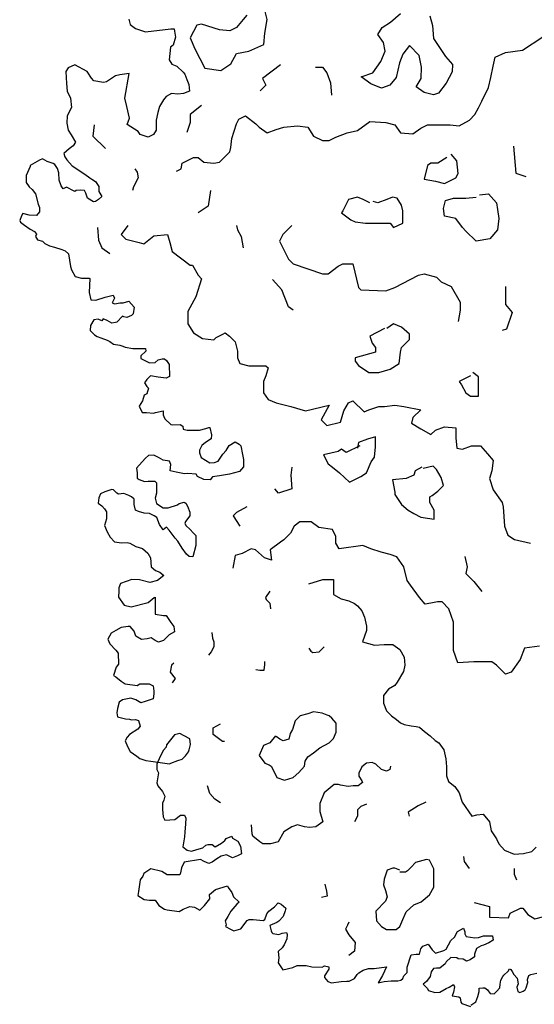
# Model space of a CAD drawing. Units: metres. Extents: x 371 to 6732, y 152 to 2780.
# Drawn here: x 6716 to 6717, y 2776 to 2778 of the extents above; entities that cross this region are included whole.
import ezdxf

# ---------------------------------------------------------------- set-up
doc = ezdxf.new("R2010")
doc.units = ezdxf.units.M
doc.header["$LTSCALE"] = 0.0002

# ---------------------------------------------------------------- blocks, each defined once
blk = doc.blocks.new('Arbre')
for points in [[(-0.9336, 5.3933), (-0.9263, 5.3666), (-0.9239, 5.3302), (-0.8899, 5.2804), (-0.8704, 5.2573), (-0.8716, 5.2367), (-0.8886, 5.2051), (-0.9093, 5.1772), (-0.9239, 5.1724), (-0.9494, 5.1796), (-0.9724, 5.1954), (-0.9579, 5.2185), (-0.9567, 5.25), (-0.9639, 5.2828), (-0.9907, 5.3107), (-1.0089, 5.2865), (-1.0186, 5.2622), (-1.0283, 5.2209), (-1.0453, 5.2003), (-1.0684, 5.1918), (-1.0987, 5.2039), (-1.1255, 5.2233), (-1.0927, 5.2343), (-1.0708, 5.2658), (-1.0587, 5.295), (-1.0635, 5.3192), (-1.0793, 5.3411), (-1.0672, 5.3605), (-1.0441, 5.3763), (-1.0162, 5.4005)], [(-1.7742, 5.3839), (-1.7706, 5.3693), (-1.756, 5.3584), (-1.7281, 5.3487), (-1.6576, 5.3572), (-1.6479, 5.3572), (-1.6467, 5.3511), (-1.6441, 5.3344), (-1.651, 5.3115), (-1.6586, 5.3062), (-1.6617, 5.2703), (-1.654, 5.2581), (-1.6403, 5.2528), (-1.6227, 5.236), (-1.6182, 5.2306), (-1.6121, 5.2154), (-1.6067, 5.2017), (-1.6052, 5.1833), (-1.622, 5.1765), (-1.638, 5.1749), (-1.6556, 5.1765), (-1.6701, 5.1681), (-1.6777, 5.1589), (-1.6884, 5.1406), (-1.6937, 5.1238), (-1.6983, 5.1025), (-1.6983, 5.0742), (-1.7059, 5.062), (-1.7205, 5.0544), (-1.7426, 5.062), (-1.7487, 5.0704), (-1.7792, 5.0903), (-1.7731, 5.1078), (-1.78, 5.1399), (-1.7861, 5.1635), (-1.7739, 5.2329), (-1.7998, 5.2291), (-1.8113, 5.2261), (-1.8365, 5.2093), (-1.8456, 5.207), (-1.8724, 5.2116), (-1.8792, 5.2192), (-1.8907, 5.2383), (-1.925, 5.2566), (-1.9441, 5.2482), (-1.9502, 5.2383), (-1.9487, 5.2047), (-1.9464, 5.1833), (-1.9372, 5.1635), (-1.935, 5.1376), (-1.9464, 5.1139), (-1.9479, 5.0933), (-1.9441, 5.0742), (-1.9357, 5.0613), (-1.9235, 5.0407), (-1.9296, 5.03), (-1.9411, 5.0216), (-1.9563, 5.0094), (-1.9533, 4.9995), (-1.9479, 4.9911), (-1.9327, 4.975), (-1.8976, 4.9514), (-1.8838, 4.9407), (-1.8777, 4.9377), (-1.8678, 4.9308), (-1.8579, 4.9171), (-1.8579, 4.9026), (-1.8495, 4.8886), (-1.8594, 4.8802), (-1.8678, 4.8749), (-1.8732, 4.8741), (-1.89, 4.884), (-1.8946, 4.8978), (-1.8984, 4.9054), (-1.9091, 4.9069), (-1.922, 4.9054), (-1.9251, 4.9031), (-1.9274, 4.9039), (-1.9488, 4.9153), (-1.9579, 4.9107), (-1.9633, 4.9184), (-1.9694, 4.9344), (-1.9701, 4.955), (-1.9739, 4.9672), (-1.9816, 4.9779), (-1.9862, 4.9809), (-2.0022, 4.987), (-2.0152, 4.9939), (-2.0236, 4.9901), (-2.0503, 4.9756), (-2.0503, 4.9725), (-2.061, 4.9473), (-2.061, 4.9428), (-2.061, 4.9283), (-2.0533, 4.9161), (-2.0442, 4.9084), (-2.035, 4.8962), (-2.0281, 4.8672), (-2.0236, 4.8581), (-2.0236, 4.8459), (-2.032, 4.836), (-2.0526, 4.8367), (-2.0709, 4.8413), (-2.0739, 4.8352), (-2.0793, 4.8222), (-2.077, 4.8169), (-2.0663, 4.8085), (-2.0503, 4.7978), (-2.0381, 4.7909), (-2.0327, 4.7841), (-2.035, 4.7772), (-2.0297, 4.768), (-2.0159, 4.7642), (-2.0091, 4.7574), (-1.9961, 4.7513), (-1.9823, 4.7474), (-1.9617, 4.7406), (-1.9526, 4.7368), (-1.9434, 4.7284), (-1.9373, 4.6933), (-1.935, 4.6841), (-1.9243, 4.6658), (-1.9068, 4.6612), (-1.8854, 4.6612), (-1.8839, 4.6597), (-1.8854, 4.6209), (-1.8805, 4.6001), (-1.867, 4.5989), (-1.8402, 4.6074), (-1.8182, 4.6135), (-1.8145, 4.605), (-1.8206, 4.5916), (-1.8133, 4.5891), (-1.7999, 4.5916), (-1.7901, 4.5916), (-1.7742, 4.5964), (-1.7596, 4.5794), (-1.762, 4.561), (-1.7669, 4.5562), (-1.7803, 4.5513), (-1.7889, 4.5525), (-1.7925, 4.5549), (-1.8084, 4.5379), (-1.8121, 4.5366), (-1.8219, 4.5354), (-1.8353, 4.5427), (-1.8463, 4.5476), (-1.8499, 4.5415), (-1.8597, 4.5464), (-1.8719, 4.544), (-1.8817, 4.5281), (-1.8829, 4.5147), (-1.8707, 4.5025), (-1.8634, 4.4976), (-1.8524, 4.4939), (-1.8353, 4.4878), (-1.828, 4.4842), (-1.817, 4.4768), (-1.7999, 4.4732), (-1.7913, 4.4707), (-1.7852, 4.4683), (-1.7632, 4.4646), (-1.7278, 4.4646), (-1.7266, 4.4573), (-1.7413, 4.4439), (-1.7413, 4.4365), (-1.7168, 4.4243), (-1.701, 4.4256), (-1.6924, 4.4329), (-1.6814, 4.4353), (-1.6753, 4.4353), (-1.6692, 4.4304), (-1.6619, 4.4195), (-1.6607, 4.3865), (-1.6704, 4.3816), (-1.6924, 4.3841), (-1.7144, 4.3877), (-1.7242, 4.378), (-1.7303, 4.3682), (-1.7242, 4.3584), (-1.7193, 4.3536), (-1.7242, 4.3377), (-1.7315, 4.334), (-1.7364, 4.3182), (-1.7461, 4.3035), (-1.7376, 4.2852), (-1.7254, 4.2852), (-1.7058, 4.284), (-1.6997, 4.2852), (-1.679, 4.2901), (-1.679, 4.2791), (-1.6765, 4.2742), (-1.6741, 4.2681), (-1.657, 4.2522), (-1.6533, 4.251), (-1.6313, 4.2522), (-1.624, 4.2474), (-1.6228, 4.2388), (-1.6118, 4.2364), (-1.5776, 4.2364), (-1.5593, 4.2413), (-1.5507, 4.2437), (-1.5483, 4.2437), (-1.5434, 4.223), (-1.5446, 4.212), (-1.5605, 4.2022), (-1.5703, 4.1937), (-1.5776, 4.1802), (-1.5776, 4.1729), (-1.5727, 4.1595), (-1.5483, 4.1448), (-1.5349, 4.1461), (-1.5251, 4.1497), (-1.5117, 4.1692), (-1.5031, 4.179), (-1.4946, 4.1937), (-1.4775, 4.2034), (-1.4665, 4.1973), (-1.4616, 4.1924), (-1.4567, 4.168), (-1.4543, 4.1546), (-1.4543, 4.1338), (-1.4653, 4.1204), (-1.4934, 4.1131), (-1.5214, 4.1082), (-1.541, 4.1058), (-1.5471, 4.0972), (-1.5654, 4.0985), (-1.5825, 4.107), (-1.5862, 4.1131), (-1.6094, 4.1155), (-1.6191, 4.1143), (-1.6423, 4.1192), (-1.6594, 4.1229), (-1.657, 4.14), (-1.6607, 4.1497), (-1.679, 4.1522), (-1.6912, 4.1595), (-1.7046, 4.1668), (-1.7193, 4.1656), (-1.7278, 4.1583), (-1.7376, 4.1473), (-1.7535, 4.1302), (-1.751, 4.1168), (-1.751, 4.1021), (-1.7461, 4.0985), (-1.7303, 4.0924), (-1.7205, 4.0936), (-1.7083, 4.0936), (-1.7022, 4.0936), (-1.6973, 4.0887), (-1.6973, 4.074), (-1.6973, 4.0606), (-1.701, 4.046), (-1.6973, 4.0313), (-1.679, 4.0191), (-1.6643, 4.0191), (-1.6387, 4.0277), (-1.6338, 4.0313), (-1.6204, 4.035), (-1.6155, 4.0325), (-1.6106, 4.024), (-1.6045, 4.0069), (-1.6045, 3.9971), (-1.6167, 3.9813), (-1.6179, 3.9752), (-1.6143, 3.9691), (-1.6045, 3.9593), (-1.5935, 3.9483), (-1.5874, 3.9422), (-1.5874, 3.9251), (-1.5874, 3.9141), (-1.5959, 3.8824), (-1.6057, 3.8836), (-1.613, 3.8897), (-1.6252, 3.9068), (-1.6375, 3.9264), (-1.6448, 3.9349), (-1.6619, 3.9569), (-1.6692, 3.9654), (-1.679, 3.9581), (-1.6887, 3.9727), (-1.6961, 3.9923), (-1.7034, 3.9971), (-1.7168, 4.0032), (-1.7315, 4.0045), (-1.7474, 4.0094), (-1.7559, 4.013), (-1.7596, 4.0289), (-1.7596, 4.0435), (-1.7669, 4.0496), (-1.7742, 4.0533), (-1.7889, 4.0594), (-1.8035, 4.057), (-1.8084, 4.0606), (-1.817, 4.0692), (-1.8219, 4.0704), (-1.8414, 4.0643), (-1.8536, 4.0582), (-1.8585, 4.0472), (-1.8597, 4.0325), (-1.8499, 4.0252), (-1.8426, 4.0167), (-1.8365, 4.0081), (-1.8365, 3.9886), (-1.8426, 3.9703), (-1.8353, 3.952), (-1.8267, 3.9373), (-1.8145, 3.9239), (-1.795, 3.9215), (-1.7791, 3.9227), (-1.7718, 3.9203), (-1.7547, 3.9117), (-1.7364, 3.9056), (-1.7217, 3.8922), (-1.7144, 3.88), (-1.7119, 3.8543), (-1.6997, 3.8446), (-1.6875, 3.8397), (-1.6765, 3.8299), (-1.6948, 3.8165), (-1.7156, 3.8104), (-1.7449, 3.8177), (-1.7657, 3.8189), (-1.7974, 3.808), (-1.8023, 3.7958), (-1.8023, 3.7872), (-1.8035, 3.7701), (-1.7876, 3.7477), (-1.7681, 3.7428), (-1.7205, 3.755), (-1.7034, 3.7684), (-1.7009, 3.7696), (-1.7009, 3.7513), (-1.7009, 3.722), (-1.6777, 3.7184), (-1.6704, 3.7184), (-1.657, 3.6989), (-1.6484, 3.6879), (-1.6472, 3.6732), (-1.6619, 3.6647), (-1.6777, 3.6488), (-1.6912, 3.6439), (-1.7009, 3.6488), (-1.7119, 3.6561), (-1.7229, 3.6537), (-1.7388, 3.6513), (-1.7547, 3.661), (-1.7595, 3.6744), (-1.7705, 3.6879), (-1.7766, 3.6879), (-1.7962, 3.6854), (-1.8108, 3.6769), (-1.8243, 3.6696), (-1.8328, 3.6525), (-1.8279, 3.639), (-1.8108, 3.622), (-1.8047, 3.6134), (-1.8035, 3.5829), (-1.8096, 3.5744), (-1.8169, 3.5512), (-1.8108, 3.5475), (-1.7962, 3.5353), (-1.7852, 3.528), (-1.751, 3.5231), (-1.7437, 3.528), (-1.718, 3.528), (-1.707, 3.5219), (-1.7046, 3.5072), (-1.7046, 3.5011), (-1.7058, 3.4926), (-1.707, 3.4853), (-1.729, 3.4779), (-1.7412, 3.4743), (-1.7547, 3.4828), (-1.7693, 3.4877), (-1.7925, 3.4828), (-1.8011, 3.4767), (-1.806, 3.4584), (-1.8084, 3.4462), (-1.806, 3.4352), (-1.784, 3.4303), (-1.773, 3.4291), (-1.7669, 3.4267), (-1.7559, 3.4279), (-1.7473, 3.4254), (-1.7425, 3.4096), (-1.7498, 3.401), (-1.773, 3.3864), (-1.7791, 3.3791), (-1.7852, 3.3681), (-1.7779, 3.3522), (-1.7705, 3.3388), (-1.7522, 3.3254), (-1.7437, 3.3193), (-1.7266, 3.3132), (-1.7131, 3.3119), (-1.6606, 3.3046), (-1.657, 3.3058), (-1.6374, 3.3132), (-1.6252, 3.3168), (-1.6167, 3.3266), (-1.6081, 3.3376), (-1.6057, 3.3437), (-1.602, 3.3583), (-1.6045, 3.3742), (-1.6203, 3.3827), (-1.6325, 3.3888), (-1.6472, 3.3852), (-1.6692, 3.3571), (-1.6704, 3.351), (-1.6777, 3.3424), (-1.6863, 3.3266), (-1.6936, 3.3095), (-1.696, 3.3034), (-1.696, 3.2887), (-1.6912, 3.279), (-1.696, 3.2514), (-1.6935, 3.2428), (-1.6801, 3.227), (-1.674, 3.2136), (-1.6765, 3.2026), (-1.6801, 3.194), (-1.6801, 3.1769), (-1.6789, 3.1562), (-1.674, 3.1464), (-1.6459, 3.1489), (-1.63, 3.1611), (-1.6191, 3.1611), (-1.6154, 3.1525), (-1.6166, 3.1367), (-1.6178, 3.1135), (-1.6191, 3.1), (-1.6239, 3.072), (-1.6117, 3.0634), (-1.5995, 3.0598), (-1.5849, 3.0646), (-1.5678, 3.0695), (-1.5592, 3.0769), (-1.5531, 3.0793), (-1.5421, 3.0793), (-1.5336, 3.072), (-1.5153, 3.083), (-1.5067, 3.0903), (-1.503, 3.0952), (-1.4872, 3.1025), (-1.4847, 3.0964), (-1.4701, 3.0878), (-1.4627, 3.0744), (-1.4603, 3.0524), (-1.4713, 3.0476), (-1.4847, 3.0415), (-1.5018, 3.05), (-1.5165, 3.0463), (-1.5287, 3.039), (-1.5421, 3.0293), (-1.5507, 3.0256), (-1.5641, 3.0317), (-1.5739, 3.0366), (-1.6203, 3.0293), (-1.6276, 3.0134), (-1.63, 3), (-1.6325, 2.9939), (-1.6459, 2.9939), (-1.6679, 2.9939), (-1.6826, 3.0036), (-1.7131, 3.0109), (-1.7326, 2.9975), (-1.7351, 2.9902), (-1.7424, 2.9804), (-1.7473, 2.9475), (-1.7497, 2.9365), (-1.7314, 2.9255), (-1.7168, 2.9231), (-1.7009, 2.9231), (-1.6948, 2.9145), (-1.6911, 2.9084), (-1.6752, 2.8986), (-1.6679, 2.8962), (-1.6337, 2.8913), (-1.6227, 2.8986), (-1.6044, 2.906), (-1.591, 2.9035), (-1.5763, 2.895), (-1.5629, 2.9084), (-1.5482, 2.9267), (-1.5494, 2.9389), (-1.5323, 2.9536), (-1.4994, 2.9633), (-1.4969, 2.9585), (-1.4872, 2.945), (-1.4823, 2.9328), (-1.4664, 2.9182), (-1.4725, 2.9121), (-1.4896, 2.8925), (-1.4982, 2.8779), (-1.5055, 2.8657), (-1.503, 2.8547), (-1.5043, 2.8498), (-1.4908, 2.8425), (-1.4811, 2.8376), (-1.4615, 2.8437), (-1.4444, 2.8669), (-1.4383, 2.8694), (-1.4273, 2.8694), (-1.3992, 2.8669), (-1.3944, 2.8694), (-1.3895, 2.8852), (-1.3834, 2.8925), (-1.3675, 2.9048), (-1.3577, 2.9157), (-1.3492, 2.9121), (-1.3357, 2.9011), (-1.3382, 2.8938), (-1.3431, 2.8779), (-1.3553, 2.8645), (-1.3614, 2.8608), (-1.3809, 2.8523), (-1.3773, 2.8376), (-1.3748, 2.8327), (-1.3724, 2.8303), (-1.3553, 2.8279), (-1.3467, 2.8315), (-1.3345, 2.8327), (-1.3321, 2.8279), (-1.3333, 2.8157), (-1.3406, 2.7986), (-1.3467, 2.79), (-1.3577, 2.7803), (-1.3553, 2.7619), (-1.3577, 2.7485), (-1.3443, 2.729), (-1.3162, 2.7351), (-1.304, 2.7412), (-1.2796, 2.7412), (-1.2637, 2.7375), (-1.2344, 2.7363), (-1.2283, 2.74), (-1.2161, 2.7375), (-1.2161, 2.7302), (-1.2283, 2.7119), (-1.2283, 2.707), (-1.2185, 2.696), (-1.2087, 2.6924), (-1.1819, 2.696), (-1.166, 2.6973), (-1.1587, 2.6973), (-1.144, 2.7046), (-1.1367, 2.7156), (-1.1318, 2.7204), (-1.1196, 2.7278), (-1.1049, 2.7327), (-1.0891, 2.7327), (-1.0549, 2.7375), (-1.0658, 2.7131), (-1.0781, 2.6924), (-1.061, 2.696), (-1.0414, 2.6985), (-1.0329, 2.6985), (-1.0231, 2.6985), (-1.0146, 2.6997), (-1.0097, 2.7046), (-1.006, 2.7119), (-0.9975, 2.7217), (-0.9975, 2.7363), (-0.9863, 2.7704), (-0.9716, 2.7728), (-0.9631, 2.7728), (-0.9594, 2.7875), (-0.9533, 2.7948), (-0.9386, 2.8009), (-0.9276, 2.785), (-0.9179, 2.7753), (-0.8947, 2.7826), (-0.8886, 2.7863), (-0.8751, 2.8107), (-0.8654, 2.8204), (-0.8568, 2.8363), (-0.8397, 2.8449), (-0.8361, 2.8351), (-0.8361, 2.829), (-0.8324, 2.8217), (-0.808, 2.818), (-0.7982, 2.8192), (-0.7835, 2.8241), (-0.7713, 2.8241), (-0.7591, 2.8241), (-0.7567, 2.8119), (-0.7689, 2.8046), (-0.7835, 2.7973), (-0.7909, 2.796), (-0.8031, 2.7887), (-0.8092, 2.7728), (-0.8092, 2.7655), (-0.8214, 2.757), (-0.8312, 2.7533), (-0.8361, 2.7558), (-0.8409, 2.7582), (-0.8544, 2.7594), (-0.858, 2.7619), (-0.8751, 2.7631), (-0.8886, 2.7509), (-0.891, 2.746), (-0.9057, 2.7338), (-0.9154, 2.7338), (-0.924, 2.7326), (-0.9301, 2.7228), (-0.9325, 2.7106), (-0.9435, 2.6959), (-0.9521, 2.6886), (-0.9411, 2.6776), (-0.9374, 2.6715), (-0.9203, 2.6654), (-0.9057, 2.6667), (-0.8886, 2.6764), (-0.88, 2.6801), (-0.8678, 2.6874), (-0.8654, 2.6813), (-0.8678, 2.6667), (-0.8715, 2.6557), (-0.8532, 2.6532), (-0.8495, 2.6508), (-0.847, 2.6386), (-0.8446, 2.6349), (-0.8202, 2.6264)], [(-0.819, 2.63), (-0.8055, 2.6398), (-0.7994, 2.6544), (-0.7958, 2.6679), (-0.7958, 2.6776), (-0.786, 2.6789), (-0.7799, 2.6789), (-0.7726, 2.6728), (-0.7713, 2.6703), (-0.7652, 2.663), (-0.7542, 2.6618), (-0.7481, 2.6679), (-0.7384, 2.6789), (-0.7371, 2.6886), (-0.7359, 2.6996), (-0.7298, 2.7106), (-0.7274, 2.7143), (-0.7152, 2.7252), (-0.7115, 2.7313), (-0.7078, 2.7301), (-0.7042, 2.724), (-0.6993, 2.7155), (-0.6895, 2.7057), (-0.6871, 2.6898), (-0.6907, 2.6801), (-0.6883, 2.6679), (-0.6822, 2.6654), (-0.6736, 2.6691), (-0.6675, 2.6728), (-0.6651, 2.6789), (-0.6602, 2.6935), (-0.6614, 2.702), (-0.6578, 2.713), (-0.6517, 2.7155), (-0.6346, 2.7191)], [(-1.4453, 5.3956), (-1.4548, 5.383), (-1.4737, 5.3609), (-1.4926, 5.3514), (-1.5211, 5.3546), (-1.5716, 5.3703), (-1.5842, 5.3672), (-1.6031, 5.3325), (-1.5905, 5.3009), (-1.5621, 5.2473), (-1.5179, 5.241), (-1.4895, 5.2599), (-1.4737, 5.2883), (-1.439, 5.2946), (-1.3979, 5.3135), (-1.3948, 5.3451), (-1.3885, 5.383), (-1.3979, 5.4208), (-1.4074, 5.4208), (-1.4263, 5.4145)], [(-1.6411, 4.9597), (-1.6285, 4.966), (-1.6253, 4.9818), (-1.5938, 4.9976), (-1.5811, 4.9976), (-1.5653, 4.9849), (-1.5369, 4.9818), (-1.5211, 4.9849), (-1.4927, 5.0133), (-1.4896, 5.026), (-1.4864, 5.0512), (-1.4738, 5.0922), (-1.4675, 5.1048), (-1.4485, 5.1143), (-1.4201, 5.0922), (-1.4107, 5.0828), (-1.3886, 5.067), (-1.3633, 5.0764), (-1.3412, 5.0828), (-1.3033, 5.0859), (-1.2749, 5.0828), (-1.2591, 5.0575), (-1.2339, 5.0449), (-1.2149, 5.0449), (-1.196, 5.0544), (-1.1644, 5.067), (-1.136, 5.0733), (-1.1013, 5.0985), (-1.0571, 5.0954), (-1.0318, 5.0891), (-1.016, 5.067), (-0.9813, 5.0638), (-0.9592, 5.0796), (-0.9403, 5.0891), (-0.8771, 5.0891), (-0.8519, 5.0859), (-0.8235, 5.1017), (-0.8077, 5.1175), (-0.7982, 5.1364), (-0.7887, 5.1553), (-0.7698, 5.1932), (-0.7635, 5.2216), (-0.7572, 5.2531), (-0.7509, 5.2784), (-0.7224, 5.291), (-0.6751, 5.2973), (-0.6183, 5.3352)], [(-1.3506, 5.2568), (-1.4011, 5.2189), (-1.3916, 5.2), (-1.4074, 5.1842)], [(-1.2527, 5.2504), (-1.2338, 5.2504), (-1.2211, 5.2347), (-1.2117, 5.2063), (-1.2085, 5.1716)], [(-1.5716, 5.1432), (-1.6031, 5.1179), (-1.6031, 5.0958), (-1.6126, 5.0674)], [(-1.8716, 5.0891), (-1.8747, 5.0575), (-1.84, 5.0228)], [(-0.8866, 4.9976), (-0.9119, 4.9818), (-0.9308, 4.9818), (-0.9403, 4.9755), (-0.9497, 4.9376), (-0.9182, 4.9313), (-0.8929, 4.925), (-0.8613, 4.9408), (-0.855, 4.9534), (-0.8582, 4.9881), (-0.874, 5.007)], [(-0.7002, 5.0296), (-0.6939, 4.9538), (-0.6655, 4.9444)], [(-1.7579, 4.966), (-1.7516, 4.9565), (-1.7485, 4.9408), (-1.7611, 4.9155), (-1.7642, 4.9061)], [(-1.5464, 4.9061), (-1.5527, 4.8619), (-1.5811, 4.843)], [(-0.7951, 4.8934), (-0.7698, 4.8966), (-0.7477, 4.8714), (-0.7445, 4.8524), (-0.7414, 4.8272), (-0.7445, 4.7956), (-0.7666, 4.7704), (-0.8045, 4.7641), (-0.8329, 4.7925), (-0.8424, 4.8019), (-0.8613, 4.8272), (-0.8929, 4.8335), (-0.8961, 4.8556), (-0.8898, 4.8777), (-0.8677, 4.884), (-0.8329, 4.884), (-0.8045, 4.8871)], [(-1.1013, 4.8714), (-1.1202, 4.8808), (-1.136, 4.8871), (-1.1613, 4.8808), (-1.177, 4.8493), (-1.1802, 4.843), (-1.1549, 4.824), (-1.1423, 4.8177), (-1.1139, 4.8146), (-1.0855, 4.8146), (-1.0444, 4.8146), (-1.035, 4.8019), (-1.0097, 4.8146), (-1.0097, 4.8493), (-1.0129, 4.865), (-1.0255, 4.884), (-1.0381, 4.8871), (-1.0539, 4.8808), (-1.0792, 4.8714), (-1.0918, 4.8745)], [(-1.8621, 4.8019), (-1.8589, 4.7672), (-1.8495, 4.7451), (-1.8274, 4.7294)], [(-1.777, 4.8076), (-1.7959, 4.7823), (-1.7833, 4.7697), (-1.7454, 4.7603), (-1.7328, 4.7571), (-1.7044, 4.7792), (-1.6665, 4.7823), (-1.6602, 4.7603), (-1.6539, 4.735), (-1.6034, 4.6971), (-1.5971, 4.6971), (-1.5813, 4.6688), (-1.5718, 4.6593), (-1.5876, 4.6088), (-1.6097, 4.5678), (-1.6097, 4.5331), (-1.5939, 4.5078), (-1.5686, 4.4921), (-1.5371, 4.4889), (-1.5308, 4.4952), (-1.5118, 4.5047), (-1.5055, 4.5078), (-1.4929, 4.4984), (-1.4771, 4.4826), (-1.4708, 4.4573), (-1.4708, 4.4384), (-1.4645, 4.4226), (-1.4392, 4.4163), (-1.3919, 4.4163), (-1.3855, 4.41), (-1.3919, 4.3879), (-1.3982, 4.3722), (-1.3982, 4.3564), (-1.3982, 4.3406), (-1.3855, 4.3217), (-1.3634, 4.3122), (-1.3224, 4.3027), (-1.2814, 4.2901), (-1.2151, 4.3059), (-1.2372, 4.2649), (-1.2214, 4.2491), (-1.1835, 4.2586), (-1.174, 4.2901), (-1.1614, 4.3122), (-1.1488, 4.3185), (-1.1172, 4.287), (-1.1046, 4.2933), (-1.0762, 4.3027), (-1.0604, 4.3027), (-1.032, 4.3059), (-1.0067, 4.3027), (-0.9594, 4.2933), (-0.9815, 4.2712), (-0.9846, 4.2554), (-0.9594, 4.2396), (-0.9309, 4.2239), (-0.9183, 4.2365), (-0.8931, 4.2459), (-0.8615, 4.2428), (-0.8615, 4.2144), (-0.8583, 4.186), (-0.8425, 4.1828), (-0.8173, 4.1923), (-0.792, 4.1923), (-0.7731, 4.1702), (-0.7573, 4.1513), (-0.7605, 4.1229), (-0.7668, 4.1008), (-0.7573, 4.0692), (-0.7321, 4.0345), (-0.7289, 4.0219), (-0.7257, 3.9683), (-0.7163, 3.943), (-0.6973, 3.9304), (-0.6531, 3.9209)], [(-1.4738, 4.8082), (-1.4706, 4.7956), (-1.4612, 4.7767), (-1.4549, 4.7451)], [(-1.3191, 4.8082), (-1.3444, 4.783), (-1.3538, 4.7641), (-1.3286, 4.7136), (-1.3159, 4.701), (-1.2339, 4.6726), (-1.2181, 4.6726), (-1.1897, 4.6947), (-1.177, 4.701), (-1.1486, 4.701), (-1.1328, 4.6347), (-1.1265, 4.6284), (-1.0571, 4.6252), (-1.0318, 4.6347), (-0.9655, 4.6694), (-0.9497, 4.6726), (-0.915, 4.6631), (-0.9024, 4.6505), (-0.874, 4.6379), (-0.8487, 4.5937), (-0.8487, 4.5716), (-0.855, 4.54)], [(-1.3159, 4.5716), (-1.3286, 4.5811), (-1.3475, 4.6284), (-1.3728, 4.6568)], [(-0.7224, 4.6379), (-0.7224, 4.6), (-0.7224, 4.5874), (-0.7035, 4.5653), (-0.7193, 4.518), (-0.7319, 4.5148)], [(-1.0602, 4.5205), (-1.1012, 4.4984), (-1.0949, 4.4795), (-1.0854, 4.4669), (-1.0854, 4.4543), (-1.1423, 4.4385), (-1.1423, 4.429), (-1.1328, 4.4164), (-1.1044, 4.3975), (-1.076, 4.3975), (-1.0444, 4.4069), (-1.0191, 4.4227), (-1.016, 4.4543), (-1.0128, 4.4669), (-0.9907, 4.489), (-0.9907, 4.5047), (-1.0128, 4.5237), (-1.0349, 4.5331), (-1.0539, 4.5205)], [(-0.8202, 4.388), (-0.8518, 4.3722), (-0.8455, 4.3628), (-0.8329, 4.3407), (-0.8202, 4.3312), (-0.7981, 4.3312), (-0.7981, 4.3659), (-0.7981, 4.3848), (-0.8139, 4.3975)], [(-1.1296, 4.1924), (-1.1675, 4.1734), (-1.1801, 4.1829), (-1.1896, 4.1766), (-1.2306, 4.1671), (-1.218, 4.1419), (-1.2054, 4.1324), (-1.1864, 4.1166), (-1.158, 4.0914), (-1.1265, 4.1072), (-1.1107, 4.1166), (-1.0981, 4.1482), (-1.0886, 4.1608), (-1.0854, 4.1892), (-1.0854, 4.2176), (-1.1075, 4.2113), (-1.1328, 4.2018), (-1.1359, 4.1861)], [(-1.319, 4.1324), (-1.3222, 4.1103), (-1.319, 4.0725), (-1.3569, 4.0598), (-1.3664, 4.0725)], [(-0.956, 4.1324), (-0.9749, 4.123), (-0.9781, 4.1103), (-1.0002, 4.1009), (-1.0381, 4.0977), (-1.0318, 4.063), (-1.0318, 4.0567), (-1.0128, 4.0283), (-0.9939, 4.0125), (-0.9781, 4.0031), (-0.9591, 3.9936), (-0.9213, 3.9873), (-0.9213, 4.0125), (-0.9339, 4.0346), (-0.9339, 4.0504), (-0.9276, 4.0535), (-0.9118, 4.0662), (-0.896, 4.0819), (-0.9023, 4.104), (-0.915, 4.1261), (-0.9244, 4.1356), (-0.9528, 4.1293)], [(-1.4453, 4.022), (-1.4737, 4.0062), (-1.4832, 3.9967), (-1.4643, 3.9683)], [(-0.628, 3.6333), (-0.6691, 3.627), (-0.6817, 3.5955), (-0.707, 3.5607), (-0.7227, 3.5544), (-0.748, 3.5797), (-0.7606, 3.5891), (-0.7954, 3.5891), (-0.8111, 3.5891), (-0.8553, 3.586), (-0.868, 3.6207), (-0.868, 3.6649), (-0.868, 3.6996), (-0.8806, 3.7374), (-0.8995, 3.7564), (-0.9122, 3.7564), (-0.9311, 3.7532), (-0.9469, 3.7501), (-0.9627, 3.769), (-0.9879, 3.8037), (-0.9974, 3.8163), (-1.0069, 3.8542), (-1.0258, 3.8826), (-1.0448, 3.8889), (-1.07, 3.8952), (-1.0984, 3.9047), (-1.1205, 3.9141), (-1.1868, 3.9047), (-1.1963, 3.9204), (-1.1963, 3.9394), (-1.2058, 3.9583), (-1.2436, 3.9646), (-1.2657, 3.9804), (-1.2973, 3.9804), (-1.3131, 3.9678), (-1.3226, 3.9488), (-1.3415, 3.9299), (-1.351, 3.9236), (-1.3794, 3.9015), (-1.3762, 3.8731), (-1.3952, 3.8794), (-1.4204, 3.9015), (-1.4331, 3.9047), (-1.4583, 3.8921), (-1.4773, 3.8857), (-1.4836, 3.851)], [(-0.836, 3.8832), (-0.8297, 3.8548), (-0.8329, 3.8358), (-0.8108, 3.8137), (-0.7887, 3.7853)], [(-1.2721, 3.8069), (-1.2327, 3.8187), (-1.2031, 3.8187), (-1.2031, 3.7872), (-1.2031, 3.7773), (-1.1814, 3.7655), (-1.1597, 3.7596), (-1.1439, 3.7517), (-1.136, 3.7458), (-1.1241, 3.732), (-1.1163, 3.7142), (-1.1103, 3.6886), (-1.1103, 3.6767), (-1.1222, 3.6452), (-1.0886, 3.6353), (-1.061, 3.6373), (-1.0472, 3.6373), (-1.0373, 3.6373), (-1.0176, 3.6235), (-1.0057, 3.6018), (-1.0038, 3.5801), (-1.0077, 3.5623), (-1.0255, 3.5327), (-1.0314, 3.5229), (-1.0492, 3.513), (-1.063, 3.4953), (-1.063, 3.4736), (-1.0551, 3.4519), (-1.0413, 3.4381), (-1.0274, 3.4282), (-1.0156, 3.4183), (-1.0057, 3.4144), (-0.986, 3.4105), (-0.9722, 3.4085), (-0.9623, 3.4065), (-0.9485, 3.3947), (-0.9327, 3.3828), (-0.9189, 3.369), (-0.909, 3.3631), (-0.8952, 3.3434), (-0.8893, 3.3178), (-0.8873, 3.2961), (-0.8873, 3.2704), (-0.8814, 3.2546), (-0.8637, 3.2408), (-0.8518, 3.2231), (-0.8439, 3.1974), (-0.8163, 3.158), (-0.8025, 3.1619), (-0.7847, 3.1639), (-0.767, 3.1422), (-0.763, 3.1166), (-0.7472, 3.0949), (-0.7413, 3.0811), (-0.7255, 3.0633), (-0.6979, 3.0515), (-0.6722, 3.0535), (-0.6486, 3.0594), (-0.6367, 3.0712)], [(-1.3808, 3.7869), (-1.3926, 3.7692), (-1.3906, 3.7633), (-1.3808, 3.7534), (-1.3788, 3.7376)], [(-1.5426, 3.6706), (-1.5406, 3.6548), (-1.5367, 3.6449), (-1.5367, 3.6311), (-1.5445, 3.6173), (-1.5524, 3.6074)], [(-1.2722, 3.6272), (-1.2663, 3.6193), (-1.2604, 3.6153), (-1.2426, 3.6173), (-1.2288, 3.6311)], [(-1.6491, 3.5857), (-1.6551, 3.5798), (-1.659, 3.5601), (-1.6452, 3.5423), (-1.6531, 3.5305)], [(-1.4202, 3.568), (-1.4084, 3.566), (-1.3965, 3.566), (-1.3946, 3.5818), (-1.3946, 3.5897)], [(-1.365, 3.3826), (-1.3808, 3.3629), (-1.3985, 3.355), (-1.4104, 3.3274), (-1.3946, 3.3057), (-1.3827, 3.3017), (-1.3768, 3.2978), (-1.3689, 3.282), (-1.361, 3.2662), (-1.3393, 3.2583), (-1.3156, 3.2662), (-1.2998, 3.28), (-1.2841, 3.2978), (-1.2821, 3.3116), (-1.2742, 3.3234), (-1.2584, 3.3352), (-1.2406, 3.3491), (-1.215, 3.3629), (-1.2031, 3.3747), (-1.1953, 3.3924), (-1.1953, 3.4181), (-1.2071, 3.4319), (-1.215, 3.4378), (-1.2209, 3.4398), (-1.2347, 3.4457), (-1.2584, 3.4496), (-1.2742, 3.4437), (-1.2959, 3.4378), (-1.3097, 3.424), (-1.3176, 3.4003), (-1.3235, 3.3885), (-1.3275, 3.3727), (-1.3433, 3.3688), (-1.3531, 3.3727), (-1.363, 3.3806)], [(-1.5071, 3.3668), (-1.513, 3.3668), (-1.5386, 3.3865), (-1.5386, 3.4043), (-1.5189, 3.4161)], [(-1.0433, 3.2978), (-1.0453, 3.2879), (-1.0551, 3.284), (-1.069, 3.2879), (-1.0847, 3.3037), (-1.0946, 3.3076), (-1.1104, 3.3057), (-1.1242, 3.2958), (-1.1321, 3.2781), (-1.1321, 3.2702), (-1.1242, 3.2564), (-1.1222, 3.2524), (-1.1341, 3.2425), (-1.1479, 3.2425), (-1.1617, 3.2406), (-1.1834, 3.2445), (-1.1893, 3.2465), (-1.2012, 3.2465), (-1.2288, 3.2228), (-1.2406, 3.1932), (-1.2406, 3.1715), (-1.2327, 3.142), (-1.2525, 3.1281), (-1.2702, 3.1262), (-1.2841, 3.1281), (-1.3038, 3.1341), (-1.3196, 3.1281), (-1.3413, 3.1143), (-1.3571, 3.0867), (-1.3788, 3.0808), (-1.4005, 3.0808), (-1.4084, 3.0867), (-1.4281, 3.1025), (-1.4301, 3.1084), (-1.4321, 3.1341)], [(-1.5189, 3.1952), (-1.5347, 3.2051), (-1.5485, 3.2209), (-1.5544, 3.2425)], [(-1.1104, 3.1913), (-1.1262, 3.1853), (-1.1361, 3.1755), (-1.1361, 3.1577), (-1.1439, 3.142)], [(-0.9446, 3.1972), (-0.9663, 3.1873), (-0.994, 3.1696), (-0.992, 3.1577)], [(-1.0177, 3.0073), (-1.0315, 3.0132), (-1.0374, 3.0132), (-1.0532, 3.0073), (-1.0611, 2.9817), (-1.0631, 2.9659), (-1.0572, 2.9501), (-1.0532, 2.9324), (-1.0572, 2.9205), (-1.0848, 2.8929), (-1.0828, 2.8653), (-1.069, 2.8495), (-1.0552, 2.8416), (-1.0276, 2.8416), (-1.0177, 2.8495), (-1.0118, 2.8633), (-0.9999, 2.8909), (-0.9782, 2.9107), (-0.9585, 2.9186), (-0.9348, 2.9383), (-0.923, 2.96), (-0.923, 2.9876), (-0.923, 3.0113), (-0.9348, 3.0349), (-0.9427, 3.0369), (-0.9743, 3.029), (-0.9861, 3.0152), (-0.996, 3.0053), (-1.0019, 3.0014), (-1.0177, 3.0014)], [(-0.84, 3.0453), (-0.8381, 3.0315), (-0.8243, 3.0118)], [(-0.698, 3.0118), (-0.698, 2.996), (-0.692, 2.9802)], [(-1.2268, 2.9684), (-1.2229, 2.9487), (-1.2209, 2.9349), (-1.2367, 2.9309)], [(-0.8104, 2.9171), (-0.767, 2.9053), (-0.767, 2.8855), (-0.767, 2.8757), (-0.7137, 2.8737), (-0.7098, 2.8875), (-0.6802, 2.9013), (-0.6743, 2.9013), (-0.6605, 2.8836), (-0.6407, 2.8717), (-0.6151, 2.8777), (-0.5894, 2.8875)], [(-1.1597, 2.8619), (-1.1637, 2.854), (-1.1696, 2.8422), (-1.1597, 2.8264), (-1.142, 2.8047), (-1.1439, 2.781), (-1.1597, 2.7692)]]:
    blk.add_lwpolyline(points)

msp = doc.modelspace()

# ---------------------------------------------------------------- block references
msp.add_blockref('Arbre', (6717.7524, 2772.9766))

doc.saveas('drawing.dxf')
